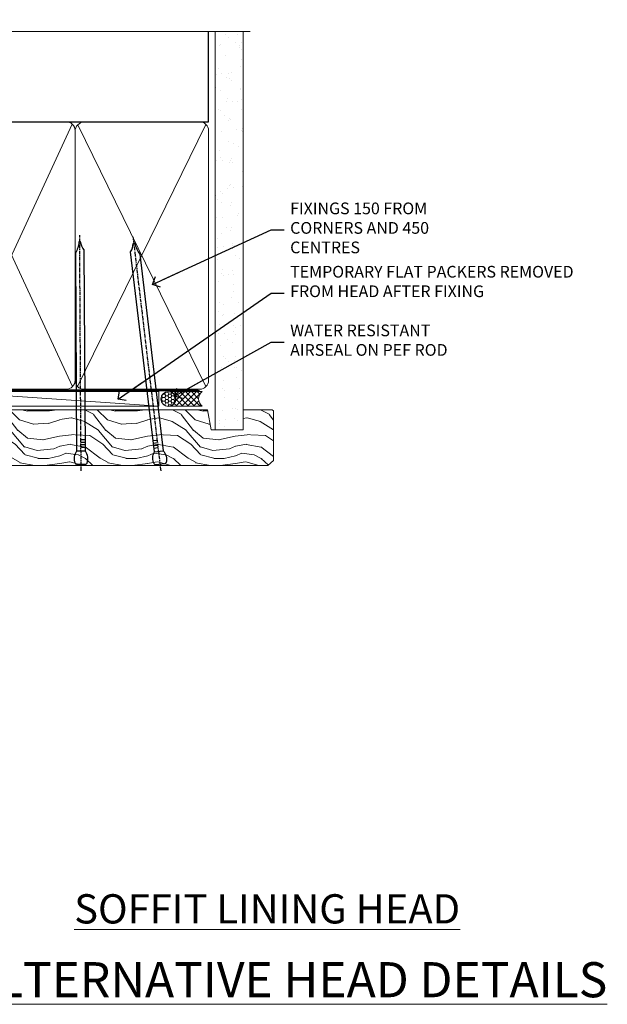
# Model space of a CAD drawing. Units: millimetres. Extents: x 1413 to 9766, y 811 to 2193.
# Drawn here: x 1617 to 1818, y 1857 to 2193 of the extents above; entities that cross this region are included whole.
import ezdxf
from ezdxf import colors
from ezdxf.entities.mleader import LeaderData, LeaderLine
from ezdxf.math import Vec2, Vec3

# ---------------------------------------------------------------- set-up
doc = ezdxf.new("R2010")
doc.units = ezdxf.units.MM
doc.linetypes.add('CENTER', pattern=[2, 1.25, -0.25, 0.25, -0.25])
doc.linetypes.add('Dashed', pattern=[564.4444465637206, 282.2222232818604, -282.2222232818602])
doc.layers.add('Aluminium Systems Ltd Joinery Detail', color=7, linetype='Continuous')
doc.layers.add('Aluminium Systems Ltd Notes', color=7, linetype='Continuous')
doc.styles.add('ASL TXT 50', font='romans.shx', dxfattribs={"height": 100})
doc.styles.get("Standard").update_dxf_attribs({"font": 'arial.ttf'})

# ---------------------------------------------------------------- blocks, each defined once
blk = doc.blocks.new('Nail 75 JH')
at = {"linetype": 'CENTER'}
blk.add_line((0, 2.300118051928621), (0, -78.25849807356508), dxfattribs=at)
for p, q in [((1.5, -4.488319011024487), (-1.5, -4.488319011024458)), ((1.499999999999886, -5.730112436134704), (0.1255879953777708, -5.730112436134732)), ((1.499999999999886, -6.600592455787137), (0.1255879953777708, -6.600592455787137)), ((1.499999999999886, -7.471072475439541), (0.1255879953777708, -7.471072475439541)), ((1.499999999999886, -8.341552495091946), (0.1255879953778276, -8.341552495091946))]:
    blk.add_line(p, q)
blk.add_lwpolyline([(-1.5, -4.488319011024458, -0.2475267649991796), (-2.057234792368547, -0.3562033463117587, -0.331135080274166), (-1.578358480166685, 0), (1.578358480166685, 0, -0.331135080274166), (2.057234792368547, -0.3562033463117587, -0.2475267649991796), (1.499999999999886, -4.488319011024487), (1.5, -73.20877276569331, 0.1245641564323093), (0.2845258915276077, -75.96790802185205), (-0.2515467734666004, -75.96790802185205, 0.1012549879648114), (-1.5, -72.05351818931658)], format="xyb", close=True)
blk = doc.blocks.new('Fibre Cement Weatherboard CC ThermaColour Liner 45mm')
at = {"layer": 'Aluminium Systems Ltd Joinery Detail', "lineweight": 5}
h = blk.add_hatch(dxfattribs=at)
h.set_pattern_fill('HONEY', color=256, scale=0.2211125000000359, angle=360, style=0)
h.set_pattern_definition([(0, (-467.4951966491888, -268.0209684003912), (1.053048281250171, 0.6079775633750983), [0.7020321875001139, -1.404064375000228]), (120, (-467.4951966491888, -268.0209684003912), (-1.053048155438884, 0.6079777812866397), [0.702032187500102, -1.404064375000204]), (59.99999999999994, (-467.4951966491888, -268.0209684003912), (1.258112869470804e-07, 1.215955344661738), [-1.404064375000228, 0.7020321875001139])])
edge = h.paths.add_edge_path()
edge.add_arc((52.83475623939216, 2.930632996623899), 2.5, 180.0000000000001, 360.00000000000006, ccw=False)
edge.add_arc((52.83475623939216, 2.930632996623899), 2.5, 0, 180.0000000000001, ccw=False)
h = blk.add_hatch(dxfattribs=at)
h.set_pattern_fill('NET', color=256, scale=0.4422249999999999, angle=225, style=0)
h.set_pattern_definition([(315, (-1834.954448102441, 4373.742029692468), (-0.9928234407849511, -0.9928234407849515), []), (225, (-1834.954448102441, 4373.742029692468), (-0.9928234407849515, 0.9928234407849511), [])])
edge = h.paths.add_edge_path()
edge.add_line((64.43456022031725, 5.493939559482897), (53.69162340054046, 5.500494018389873))
edge.add_arc((52.85522487365483, 3.035632060506032), 2.602903564714436, 283.05461229937526, 431.25644836746125, ccw=False)
edge.add_line((53.4431679159095, 0.5), (64.47917578509782, 0.5))
edge.add_arc((66.38332191296078, 3.014180606625814), 3.153866927914105, 128.1626499734255, 232.8610770962096, ccw=False)
h = blk.add_hatch(dxfattribs=at)
h.set_pattern_fill('WOOD-3', color=256, scale=97.5, angle=30, style=0, pattern_type=2)
h.set_pattern_definition([(4.76359999999984, (490.7248856092244, -7171.838047056802), (-330.0000283895876, -29.9997459798375), [3.612479999999951, -357.6353699999959]), (348.6901, (494.3248856092239, -7171.538047056801), (120.0000225669286, -29.9999289648483), [4.58912999999999, -148.3814699999997]), (314.9999999999999, (498.8248856092239, -7172.438047056798), (-3.306523113702664e-14, -30.00000928346856), [3.39411, -39.03228]), (313.1523999999999, (501.2248856092244, -7174.838047056802), (420.0000850164654, -449.9999261252569), [6.579509999999999, -651.37185]), (347.0054000000001, (505.7248856092244, -7179.638047056803), (-270.0000230324819, 59.99992732735074), [4.002509999999999, -396.2474099999998]), (360, (509.624885609225, -7180.538047056801), (29.99999999999997, -30.00000000000003), [7.5, -22.5]), (9.462299999999765, (517.124885609225, -7180.538047056801), (-150.0000232108592, -29.99994417607295), [3.649649999999993, -178.8332099999998]), (5.710599999999713, (490.7248856092244, -7179.938047056798), (-269.9999827048756, -30.00003943998845), [3.014969999999958, -298.4813099999965]), (360, (493.7248856092244, -7179.638047056803), (29.99999999999997, -30.00000000000003), [4.5, -25.5]), (331.6992, (498.2248856092244, -7179.638047056803), (329.9998535928922, -180.0002662262795), [4.429439999999992, -438.5152499999991]), (307.8749999999999, (502.124885609225, -7181.7380470568), (-120.0000559467582, 149.9999729816166), [6.841049999999986, -335.2115699999996]), (320.7106, (506.3248856092239, -7187.138047056803), (180.0000191874755, -149.9999889572949), [4.263809999999983, -422.1163199999984]), (353.6597999999999, (509.624885609225, -7189.838047056802), (239.9999820781927, -30.00004736879107), [5.43324, -266.22831]), (11.88869999999988, (515.0248856092228, -7190.438047056798), (-419.9999190314803, -90.00031605746501), [5.82494999999993, -576.669689999991]), (6.709799999999706, (490.7248856092244, -7189.2380470568), (270.0000299325391, 29.99981643732056), [5.135159999999992, -508.3820999999995]), (356.6335, (495.8248856092239, -7188.638047056803), (479.999979659061, -30.00032890063538), [5.10881999999993, -505.7727899999929]), (326.3098999999999, (500.9248856092233, -7188.938047056798), (-59.99998673313475, 30.00004003521583), [5.408339999999997, -102.75822]), (312.5103999999999, (505.4248856092233, -7191.938047056798), (299.9997215504041, -330.0002602161362), [4.883640000000001, -483.48096]), (345.0686, (508.7248856092244, -7195.538047056801), (330.0000160477658, -89.99990861934462), [4.657259999999936, -461.0679899999936]), (360, (513.2248856092244, -7196.7380470568), (29.99999999999997, -30.00000000000003), [3.6, -26.4]), (12.99459999999981, (516.8248856092239, -7196.7380470568), (270.0000230324819, 59.99992732735004), [4.002509999999988, -396.2474099999986]), (360, (500.0248856092228, -7166.7380470568), (29.99999999999997, -30.00000000000003), [0, -30]), (136.8475999999999, (504.2248856092244, -7171.2380470568), (449.9999261252561, -420.0000850164664), [6.579509999999987, -651.3718499999991]), (153.4348999999999, (499.4248856092233, -7196.7380470568), (-29.99997473822719, 30.00003928189145), [2.683289999999972, -64.39874999999911]), (171.8698999999998, (497.0248856092228, -7195.538047056801), (-179.9999932938336, 29.99998067446644), [4.242629999999988, -207.8893799999995]), (203.1985999999998, (492.8248856092239, -7194.938047056798), (-149.9999919200123, -60.00003975794547), [2.284739999999974, -226.1884499999973]), (333.4349, (504.2248856092244, -7171.2380470568), (29.9999747382272, -30.00003928189145), [3.354089999999999, -63.72794999999999]), (353.2901999999999, (507.2248856092244, -7172.7380470568), (-270.0000299325392, 29.99981643732125), [5.135160000000001, -508.3821000000002]), (10.12469999999981, (512.3248856092239, -7173.338047056802), (509.9999636894718, 90.00025765850859), [8.532869999999988, -844.7548799999987]), (10.30479999999971, (490.7248856092244, -7168.538047056801), (180.0000288254371, 29.99984626607953), [3.354089999999962, -332.0560799999968]), (344.4759, (494.0248856092228, -7167.938047056798), (-330.0000307388759, 89.99993332816857), [5.604449999999995, -554.8417799999994]), (317.1211, (499.4248856092233, -7169.438047056798), (-390.0000237882238, 359.9999925974296), [5.731499999999946, -567.4176899999932]), (325.3047999999999, (503.624885609225, -7173.338047056802), (299.9998277696255, -210.000258287834), [4.743419999999994, -469.5982199999992]), (350.5377, (507.5248856092228, -7176.038047056801), (150.0000232108592, -29.99994417607323), [5.474489999999998, -177.0083999999999]), (6.581899999999838, (512.9248856092233, -7176.938047056798), (-510.0000431378999, -59.99960101098861), [7.851749999999989, -777.3233999999986]), (8.130099999999889, (490.7248856092244, -7176.038047056801), (-179.9999932938336, -29.99998067446629), [4.242629999999992, -207.8893799999996]), (348.6901, (494.9248856092233, -7175.438047056798), (120.0000225669286, -29.9999289648483), [4.58912999999999, -148.3814699999997]), (317.4895999999999, (499.4248856092233, -7176.338047056802), (-330.0002602161357, 299.9997215504046), [4.88364, -483.4809599999999]), (314.9999999999999, (503.0248856092228, -7179.638047056803), (-3.306523113702664e-14, -30.00000928346856), [5.51544, -36.91098]), (342.646, (506.9248856092233, -7183.538047056801), (-390.0000605729049, 119.999835067774), [5.028929999999933, -497.8627199999933]), (3.366499999999665, (511.7248856092244, -7185.038047056801), (-479.999979659061, -30.00032890063396), [5.108819999999986, -505.7727899999986]), (17.10269999999988, (516.8248856092239, -7184.7380470568), (300.0000519287099, 89.99986480290859), [4.080449999999997, -403.9636799999997]), (8.746199999999785, (490.7248856092244, -7183.538047056801), (209.9999800906905, 30.00012591172568), [3.945869999999958, -390.6425099999946]), (345.0686, (494.624885609225, -7182.938047056798), (330.0000160477658, -89.99990861934462), [4.657259999999936, -461.0679899999936]), (327.9946, (499.124885609225, -7184.138047056803), (-149.9999683436264, 90.000033161331), [5.66039999999999, -277.3590599999995]), (310.1009, (503.9248856092233, -7187.138047056803), (-329.9999417935546, 390.0000578863894), [7.451849999999999, -737.7326999999999]), (344.0546, (508.7248856092244, -7192.838047056802), (-120.0000037995646, 29.99999667889151), [4.368060000000001, -214.03524]), (6.008999999999804, (512.9248856092233, -7194.038047056801), (299.9999925271812, 29.99997952445504), [5.731499999999953, -567.4176899999941]), (23.19859999999977, (518.624885609225, -7193.438047056798), (149.9999919200123, 60.00003975794549), [2.284739999999997, -226.1884499999996]), (9.462299999999765, (490.7248856092244, -7192.538047056801), (-150.0000232108592, -29.99994417607295), [3.649649999999993, -178.8332099999998]), (349.9919999999998, (494.3248856092239, -7191.938047056798), (329.9999866372434, -60.00010416469986), [5.178809999999977, -512.7014999999972]), (322.5946, (499.4248856092233, -7192.838047056802), (389.9997739494009, -300.000298578452), [6.42026999999999, -635.6077499999994]), (330.9453999999999, (504.5248856092228, -7166.7380470568), (210.0000115370904, -120.0000008159787), [3.08868, -305.78022]), (349.2156999999999, (507.2248856092244, -7168.2380470568), (-479.999985110828, 90.00001649037998), [6.413279999999988, -634.913489999999]), (7.124999999999709, (513.5248856092228, -7169.438047056798), (-210.0000113953586, -29.99994845681877), [7.256039999999998, -234.6117])])
h.paths.add_polyline_path([(88.78572596992964, -18.01406915317239), (86.90638799909195, -19.78105676352425), (-21.23530408194415, -19.78105676352425), (-21.23530408194415, -0.6999980019918439), (66.20247222676059, -0.6999980019918439), (67.53383221484657, -7.573135174357958), (78.41100974732237, -7.573135174357958), (78.41100974732237, -0.6999980019918439), (88.34838450015215, -0.6999980019918439), (88.78572596992782, -1.116391441491942)])
blk.add_line((-24.29562078165532, 5.500494018389873), (49.63578624790011, 0.5), dxfattribs=at)
for points in [[(-24.29562078165532, 5.500494018389873), (49.63578624789193, 5.500494018389873), (49.63578624790011, 0.5), (-24.29562078165941, 0.5)], [(88.34838450015215, -0.6999980019918439), (78.41100974732237, -0.6999980019918439), (78.41100974732237, -7.573135174357958), (67.53383221484657, -7.573135174357958), (66.20247222676059, -0.6999980019918439), (-21.23530408194415, -0.6999980019918439), (-21.23530408194415, -19.78105676352425), (86.90638799909195, -19.78105676352425), (88.78572596992964, -18.01406915317239), (88.78572596992782, -1.116391441491942)]]:
    blk.add_lwpolyline(points, close=True, dxfattribs=at)
blk.add_lwpolyline([(53.41781729646277, 5.505638252505378), (64.43456022031725, 5.493939559482897, 0.4915106188759529), (64.4791757850978, 0.5), (53.4431679159095, 0.5, 0.8101017670941715)], format="xyb", close=True, dxfattribs=at)
at = {"layer": 'Aluminium Systems Ltd Joinery Detail', "lineweight": 5, "ltscale": 0.12}
blk.add_circle((52.83475623939216, 2.930632996623899), 2.5, dxfattribs=at)
at = {"layer": 'Aluminium Systems Ltd Joinery Detail', "xscale": -1, "rotation": 180.3473966407072}
blk.add_blockref('Nail 75 JH', (23.09165750006125, -19.3393931088649), dxfattribs=at)
at = {"layer": 'Aluminium Systems Ltd Joinery Detail', "rotation": 186.7683232742154}
blk.add_blockref('Nail 75 JH', (50.13705409586794, -19.3393931088649), dxfattribs=at)
blk = doc.blocks.new('90mm Framing Head CC')
at = {"layer": 'Aluminium Systems Ltd Joinery Detail'}
h = blk.add_hatch(dxfattribs=at)
h.set_pattern_fill('AR-SAND', color=256, scale=0.15)
h.set_pattern_definition([(37.50000000000001, (2.449999999999548, 4.263256414560601e-13), (-0.2400046943976069, 7.341198559940135), [0, -5.791200000000001, 0, -6.476999999999999, 0, -6.191249999999999]), (7.499999999999991, (2.449999999999548, 4.263256414560601e-13), (6.74284924707004, 10.75237650852531), [0, -3.124199999999994, 0, -5.219699999999988, 0, -2.000249999999994]), (327.5, (-2.236300000000526, 4.263256414560601e-13), (11.86488555362187, 0.02155777017818536), [0, -1.905, 0, -6.858, 0, -8.9535]), (317.5, (-2.236300000000526, 4.263256414560601e-13), (11.45334678708446, 3.343939848858243), [0, -0.9524999999999999, 0, -4.495799999999999, 0, -5.1435])])
h.paths.add_polyline_path([(121.4031284965058, 0.0258321475789387), (111.9031391138482, 0.0258321475789387), (111.9031391138488, -136.0727572585525), (121.4031284965063, -136.0727572585525)])
for p, q in [((109.6029264280377, -30.84630626091851), (109.6029264280376, 0.0258321475789387)), ((20.69822482396974, -30.84630626091851), (109.6029264280374, -30.84630626091851))]:
    blk.add_line(p, q, dxfattribs=at)
at = {"layer": 'Aluminium Systems Ltd Joinery Detail', "linetype": 'Dashed'}
blk.add_line((20.69822482396974, -30.84630626091851), (20.69822482396962, -0.8867668696380235), dxfattribs=at)
at = {"layer": 'Aluminium Systems Ltd Joinery Detail', "lineweight": 5}
for p, q in [((21.58649455334863, -121.3210234756075), (63.03378940627302, -31.6413974670327)), ((21.5864945533486, -31.7362759902949), (63.13305589663319, -121.3210234756093)), ((64.91469535538077, -121.3210234756075), (108.7129566986624, -31.73627599029263)), ((64.94628086648898, -31.91034798452668), (108.7129566986624, -121.3210234756075))]:
    blk.add_line(p, q, dxfattribs=at)
at = {"layer": 'Aluminium Systems Ltd Joinery Detail', "linetype": 'Continuous', "lineweight": 5, "ltscale": 0.12}
blk.add_lwpolyline([(123.7774480272294, 0.0258321475789387), (30.86886763175944, 0.0258321475789387), (29.96515722327395, -3.408071571457668), (28.69856395990583, 4.009953336304051), (27.66120076539455, 0.0258321475789387), (-46.43420940681021, 0.0258321475789387)], dxfattribs=at)
at = {"layer": 'Aluminium Systems Ltd Joinery Detail', "lineweight": 5, "elevation": 1.000000000000014}
blk.add_lwpolyline([(111.9031391138482, 0.0258321475789387), (111.9031391138488, -136.0727572585525), (121.4031284965063, -136.0727572585525), (121.4031284965058, 0.0258321475789387)], dxfattribs=at)
at = {"layer": 'Aluminium Systems Ltd Joinery Detail', "linetype": 'Dashed', "lineweight": 5, "ltscale": 0.01, "const_width": 0.25, "elevation": 0.25}
blk.add_lwpolyline([(20.55691611105063, -0.6492947567808471), (20.58415747864102, -119.1724464848481, 0.4175702237706115), (23.73507154410878, -122.3566246103797), (106.1251062361572, -122.3489375219865, 0.8591327104487766), (106.2623671864982, -122.6890317951252, 0.00905533045714731)], format="xyb", dxfattribs=at)
at = {"layer": 'Aluminium Systems Ltd Joinery Detail', "linetype": 'CENTER', "lineweight": 5, "ltscale": 3, "const_width": 0.5, "elevation": 0.5}
blk.add_lwpolyline([(20.15780193081078, -5.986168119530276), (20.17118341768979, -119.1724464848481, 0.4209157528546889), (23.73507154410878, -122.7415674667587), (106.5643797079018, -122.7415674667587)], format="xyb", dxfattribs=at)
at = {"layer": 'Aluminium Systems Ltd Joinery Detail', "lineweight": 5}
for points in [[(64.02472562600552, -117.0641538557225), (64.02472562600549, -33.88485298105437, 0.4142135623730958), (60.98617890586964, -30.84630626091851), (23.73677154410514, -30.84630626091851, 0.4142135623730941), (20.69822482397019, -33.88485298105437), (20.69822482397022, -117.0641538557225)], [(109.6029264280379, -117.2724391957231), (109.6029264280378, -33.884852981053, 0.4142135623732923), (106.564379707902, -30.84630626091851), (67.06327234614044, -30.84630626091851, 0.3681854241386793), (64.02472562600549, -34.09313832105411), (64.02472562600552, -117.2724391957231)], [(64.02302562600842, -35.99314561017994), (64.02302562600845, -119.1724464848481, -0.4142135623730958), (60.98447890587305, -122.2109932049839), (23.73507154410855, -122.2109932049839, -0.4142135623730941), (20.69652482397315, -119.1724464848481), (20.69652482397312, -35.99314561017994)], [(109.6029264280379, -35.99314561017994), (109.6029264280379, -119.1724464848481, -0.4142135623730958), (106.5643797079025, -122.2109932049839), (67.06327234614092, -122.2109932049839, -0.4142135623730941), (64.02472562600552, -119.1724464848481), (64.02472562600549, -35.99314561017903)]]:
    blk.add_lwpolyline(points, format="xyb", dxfattribs=at)
blk = doc.blocks.new('_Open90')
at = {"color": 0, "linetype": 'ByBlock', "lineweight": -2}
for p, q in [((0, 0), (-2.439666651745029, 0)), ((-0.5, 0.5), (0, 0)), ((0, 0), (-0.5, -0.5))]:
    blk.add_line(p, q, dxfattribs=at)
blk = doc.blocks.new('Liner Head Text ThermaColour')
at = {"layer": 'Aluminium Systems Ltd Notes', "color": 3, "lineweight": 5, "ltscale": 0.12}
ml = blk.add_multileader_mtext('Standard', dxfattribs=at)
ml.set_content('FIXINGS 150 FROM CORNERS AND 450 CENTRES', color=3)
ml.set_leader_properties(color=8)
ml.set_arrow_properties(name='OPEN90')
ml.build(insert=Vec2(0, 0))
ml.multileader.update_dxf_attribs({"text_left_attachment_type": 2, "text_right_attachment_type": 2})
ctx = ml.context
ctx.base_point, ctx.plane_origin = Vec3(14.19518965898476, 72.99658405795572, -1.000000000000014), Vec3(-210.3718602345575, -58.0415211225004, -1.000000000000014)
ctx.left_attachment, ctx.right_attachment = 2, 2
notes = []
notes.append((ctx, [(0, (1, 1, 0), (9.730354156774865, 72.99658405795572, -1.000000000000014), (1, 0), 4.464835502209894, [(0, [(-30.7742712718582, 54.38472543850003, -1.000000000000014)], 0, [])])]))
ctx.mtext.insert, ctx.mtext.width, ctx.mtext.line_spacing_style, ctx.mtext.flow_direction = Vec3(16.19518965898487, 82.3299173912892, -1.000000000000014), 55.16606061165112, 2, 5
ml = blk.add_multileader_mtext('Standard', dxfattribs=at)
ml.set_content('TEMPORARY FLAT PACKERS REMOVED FROM HEAD AFTER FIXING', color=3)
ml.set_leader_properties(color=8)
ml.set_arrow_properties(name='OPEN90')
ml.build(insert=Vec2(0, 0))
ml.multileader.update_dxf_attribs({"text_left_attachment_type": 2, "text_right_attachment_type": 2})
ctx = ml.context
ctx.base_point, ctx.plane_origin = Vec3(14.19518965898476, 51.35635006022221, -1.000000000000014), Vec3(-133.2863188025362, 168.9020168785873, -1.000000000000014)
ctx.left_attachment, ctx.right_attachment = 2, 2
notes.append((ctx, [(0, (1, 1, 0), (9.730354156774865, 51.35635006022221, -1.000000000000014), (1, 0), 4.464835502209894, [(0, [(-42.57162787507013, 15.21955316024923, -1.000000000000014)], 0, [])])]))
ctx.mtext.insert, ctx.mtext.width, ctx.mtext.defined_height, ctx.mtext.line_spacing_style, ctx.mtext.flow_direction = Vec3(16.19518965898476, 60.68968339355554, -1.000000000000014), 101.6537517503709, 9.448686068864237, 2, 5
ml = blk.add_multileader_mtext('Standard', dxfattribs=at)
ml.set_content('WATER RESISTANT\\PAIRSEAL ON PEF ROD', color=3)
ml.set_leader_properties(color=8)
ml.set_arrow_properties(name='OPEN90')
ml.build(insert=Vec2(0, 0))
ml.multileader.update_dxf_attribs({"text_left_attachment_type": 2, "text_right_attachment_type": 2})
ctx = ml.context
ctx.base_point, ctx.plane_origin = Vec3(14.19518965898476, 34.64665442085879, -1.000000000000014), Vec3(-144.9782377858878, 3.254790904285983, -1.000000000000014)
ctx.left_attachment, ctx.right_attachment = 2, 2
notes.append((ctx, [(0, (1, 1, 0), (9.730354156774865, 34.64665442085879, -1.000000000000014), (1, 0), 4.464835502209894, [(0, [(-23.3218422455252, 16.19505848051904, -1.000000000000014)], 0, [])])]))
ctx.mtext.insert, ctx.mtext.width, ctx.mtext.line_spacing_style, ctx.mtext.flow_direction = Vec3(16.19518965898465, 40.64665442085879, -1.000000000000014), 79.86544210516695, 2, 5
for ctx, leaders in notes:
    for number, flags, end, landing, length, lines in leaders:
        leader = LeaderData()
        leader.index, (leader.has_last_leader_line, leader.has_dogleg_vector, leader.attachment_direction) = number, flags
        leader.last_leader_point, leader.dogleg_vector, leader.dogleg_length = Vec3(end), Vec3(landing), length
        for number, points, colour, breaks in lines:
            line = LeaderLine()
            line.index, line.vertices, line.color, line.breaks = number, Vec3.list(points), colors.encode_raw_color(colour), breaks
            leader.lines.append(line)
        ctx.leaders.append(leader)

msp = doc.modelspace()

# ---------------------------------------------------------------- block references
at = {"layer": 'Aluminium Systems Ltd Joinery Detail', "color": 0, "linetype": 'Dashed'}
msp.add_blockref('90mm Framing Head CC', (1572.042794733379, 2189.274985783319), dxfattribs=at)
at = {"layer": 'Aluminium Systems Ltd Joinery Detail', "linetype": 'Dashed'}
msp.add_blockref('Liner Head Text ThermaColour', (1693.32031539823, 2048.498815910258, 1.000000000000014), dxfattribs=at)
at = {"layer": 'Aluminium Systems Ltd Joinery Detail'}
msp.add_blockref('Fibre Cement Weatherboard CC ThermaColour Liner 45mm', (1615.034913482564, 2060.775363699124, 1.000000000000028), dxfattribs=at)

# ---------------------------------------------------------------- texts
at = {"layer": 'Aluminium Systems Ltd Joinery Detail', "lineweight": 5, "attachment_point": 3, "style": 'ASL TXT 50'}
for s, insert, char_height, width in [('{\\fArial|b0|i0|c0|p34;\\LSOFFIT LINING HEAD}', (1767.553101940457, 1894.558882572117), 10, 156.9887360200448), ('{\\fArial|b0|i0|c0|p34;\\LALTERNATIVE HEAD DETAILS}', (1817.793692798708, 1871.355490290971), 12, 244.6739670264126)]:
    msp.add_mtext(s, dxfattribs=dict(at, insert=insert, char_height=char_height, width=width))

doc.saveas('drawing.dxf')
